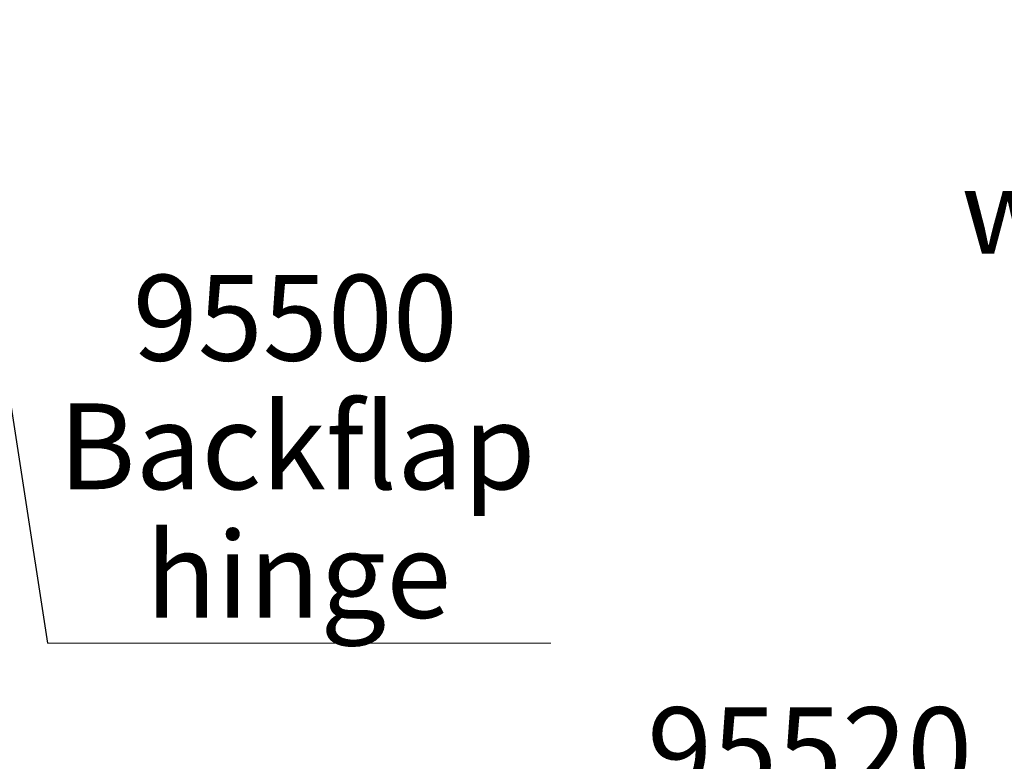
# Model space of a CAD drawing. Units: millimetres. Extents: x 111 to 20876, y 378 to 69141.
# Drawn here: x 5141 to 8631, y 10194 to 12823 of the extents above; entities that cross this region are included whole.
import ezdxf

# ---------------------------------------------------------------- set-up
doc = ezdxf.new("R2010")
doc.units = ezdxf.units.MM
doc.header["$LTSCALE"] = 50
doc.linetypes.add('SLD-Solid', pattern=[0])
doc.styles.add('SLDTEXTSTYLE0', font='TXT', dxfattribs={"width": 0.75})
doc.dimstyles.new('SLDDIMSTYLE3', dxfattribs={"dimtxt": 0.18, "dimasz": 165.1, "dimexe": 0, "dimexo": 0.0625, "dimgap": 0, "dimtad": 0, "dimtih": 1, "dimtoh": 1, "dimdec": 0, "dimrnd": 1e-09, "dimzin": 0, "dimdsep": 46, "dimtxsty": 'Standard', "dimsah": 1, "dimcen": 0.09, "dimadec": 0, "dimazin": 0, "dimtfac": 165.1, "dimtdec": 0, "dimtofl": 0, "dimtmove": 0, "dimatfit": 3, "dimfxl": 1, "dimfrac": 2, "dimtolj": 1, "dimtzin": 0, "dimarcsym": 0})

# ---------------------------------------------------------------- blocks, each defined once
blk = doc.blocks.new('SW_NOTE_3')
at = {"color": 0, "linetype": 'SLD-Solid', "lineweight": 0}
blk.add_line((-1179.4, 0), (0, 0), dxfattribs=at)
at = {"color": 0, "linetype": 'Continuous', "lineweight": 0, "char_height": 304.27, "attachment_point": 2, "style": 'SLDTEXTSTYLE0'}
for s, insert in [('95520', (-605.5, 1306.4)), ('Steel', (-598.4, 850.7)), ('hinge', (-594.8, 395))]:
    blk.add_mtext(s, dxfattribs=dict(at, insert=insert))
blk = doc.blocks.new('SW_NOTE_4')
at = {"color": 0, "linetype": 'Continuous', "lineweight": 0, "insert": (849.3, -1.2), "char_height": 300, "attachment_point": 2, "style": 'SLDTEXTSTYLE0'}
blk.add_mtext('with door in fully opened position', dxfattribs=at)
blk = doc.blocks.new('SW_NOTE_9')
at = {"color": 0, "linetype": 'SLD-Solid', "lineweight": 0}
blk.add_line((1783, 0), (0, 0), dxfattribs=at)
at = {"color": 0, "linetype": 'Continuous', "lineweight": 0, "char_height": 304.27, "attachment_point": 2, "style": 'SLDTEXTSTYLE0'}
for s, insert in [('95500', (877.7, 1305.9)), ('Backflap', (884.4, 850.2)), ('hinge', (888.4, 394.5))]:
    blk.add_mtext(s, dxfattribs=dict(at, insert=insert))

msp = doc.modelspace()

# ---------------------------------------------------------------- block references
at = {"color": 7, "linetype": 'Continuous', "lineweight": 0}
for name, p in [('SW_NOTE_4', (10843.859, 12295.129)), ('SW_NOTE_9', (5240.31, 10612.959)), ('SW_NOTE_3', (8546.615, 9079.345))]:
    msp.add_blockref(name, p, dxfattribs=at)

# ---------------------------------------------------------------- leaders
for points in [[(4898.254, 12823.335), (5240.31, 10612.959)], [(9128.09, 10381.577), (8546.615, 9079.345)]]:
    msp.add_leader(points, dimstyle='SLDDIMSTYLE3', dxfattribs=at)

doc.saveas('drawing.dxf')
